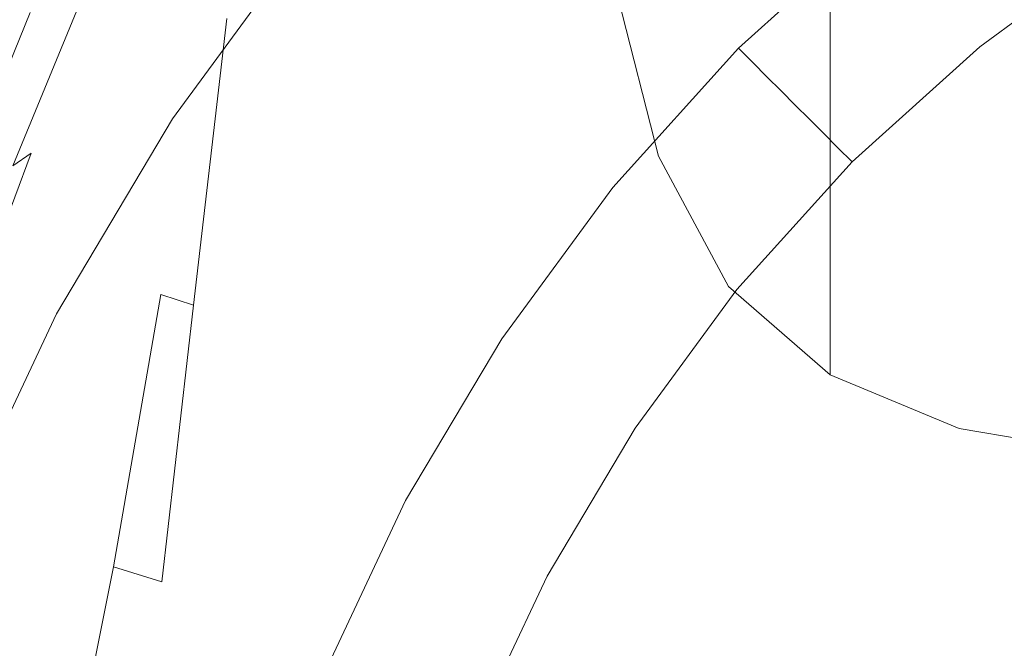
# Model space of a CAD drawing. Extents: x -25 to 25, y -105 to 0.
# Drawn here: x -12 to -6, y -51 to -47 of the extents above; entities that cross this region are included whole.
import ezdxf

# ---------------------------------------------------------------- set-up
doc = ezdxf.new("R2010")
doc.units = 0
doc.header["$LTSCALE"] = 500
doc.header["$MEASUREMENT"] = 0
doc.layers.add('FERRO_CHROM', color=7, linetype='Continuous')

msp = doc.modelspace()

# ---------------------------------------------------------------- linework, layer by layer
at = {"layer": 'FERRO_CHROM', "lineweight": 0}
for points, invisible_edges in [([(-10.801, -45.4158, 117.5304), (-10.9077, -45.9148, 116.995), (-11.2424, -47.4912, 118.7477), (-11.1325, -46.9706, 119.2733)], 15), ([(-10.8831, -45.8056, 120.451), (-11.0112, -46.4018, 119.8481), (-11.3755, -47.8573, 121.4734), (-11.2432, -47.2371, 122.0643)], 15), ([(-10.9077, -45.9148, 116.995), (-10.9986, -46.3477, 116.5317), (-11.3362, -47.9427, 118.2926), (-11.2424, -47.4912, 118.7477)], 15), ([(-12.8405, -47.0626, 109.8366), (-13.0648, -47.7217, 111.3506), (-12.1115, -46.5169, 111.084), (-11.8753, -45.9625, 109.6755)], 15), ([(-10.701, -46.1193, 112.9046), (-10.8978, -45.9776, 112.3112), (-12.0153, -47.4308, 113.8003), (-11.7348, -47.5054, 114.425)], 15), ([(-11.1088, -46.6102, 122.6617), (-11.5024, -47.9342, 124.159), (-11.3661, -47.3002, 124.73), (-10.9771, -45.9983, 123.245)], 15), ([(-10.5049, -46.3188, 113.4375), (-10.701, -46.1193, 112.9046), (-11.7348, -47.5054, 114.425), (-11.4848, -47.6541, 114.9588)], 15), ([(-8.9994, -46.1316, 113.5697), (-10.0651, -47.0545, 114.6338), (-9.8274, -47.6383, 115.4011), (-8.8303, -46.8068, 114.433)], 15), ([(-11.7028, -47.2429, 129.3701), (-11.2767, -46.1727, 128.1169), (-11.3533, -46.491, 127.8431), (-11.7821, -47.5699, 129.1024)], 15), ([(-11.6613, -47.8975, 126.6403), (-11.5414, -47.3456, 127.1121), (-11.1221, -46.1689, 125.749), (-11.2376, -46.7043, 125.2668)], 15), ([(-7.6619, -46.1993, 113.7401), (-8.8303, -46.8068, 114.433), (-8.6877, -47.7056, 115.5347), (-7.5733, -47.1929, 114.9484)], 15), ([(-9.1786, -46.4037, 113.885), (-8.9493, -46.2665, 113.7374), (-8.8292, -47.4463, 114.9896), (-9.0561, -47.6084, 115.1641)], 15), ([(-8.6043, -46.2666, 115.6149), (-8.3555, -47.24, 116.6195), (-8.3555, -47.5827, 116.3572), (-8.6043, -46.6093, 115.3527)], 15), ([(-12.0131, -47.4982, 44.0426), (-12.1087, -47.4342, 48.8601), (-11.2628, -46.2828, 48.8601), (-11.1738, -46.3559, 44.0426)], 15), ([(-10.297, -46.617, 113.9879), (-10.5049, -46.3188, 113.4375), (-11.4848, -47.6541, 114.9588), (-11.2342, -47.902, 115.4801)], 15), ([(-11.9096, -47.5674, 39.8213), (-12.0131, -47.4982, 44.0426), (-11.1738, -46.3559, 44.0426), (-11.0776, -46.4349, 39.8213)], 15), ([(-11.0694, -46.6947, 116.162), (-11.4091, -48.3042, 117.9291), (-11.3362, -47.9427, 118.2926), (-10.9986, -46.3477, 116.5317)], 15), ([(-11.7994, -47.6411, 36.1111), (-11.9096, -47.5674, 39.8213), (-11.0776, -46.4349, 39.8213), (-10.975, -46.5191, 36.1111)], 15), ([(-11.8213, -47.4802, 131.1679), (-11.7304, -47.3871, 131.2507), (-11.3187, -46.4014, 130.0931), (-11.4081, -46.4909, 130.0069)], 13), ([(-11.0112, -46.4018, 119.8481), (-11.1325, -46.9706, 119.2733), (-11.5009, -48.4489, 120.9099), (-11.3755, -47.8573, 121.4734)], 15), ([(-9.7362, -47.5362, 22.2447), (-9.9592, -47.3531, 22.2447), (-9.1141, -46.4158, 22.2447), (-8.9101, -46.6198, 22.2447)], 15), ([(-9.7615, -47.4587, 131.7746), (-8.9072, -47.6187, 131.9652), (-8.6647, -46.5357, 130.6942), (-9.4615, -46.4202, 130.5549)], 15), ([(-9.4082, -46.5524, 114.048), (-9.1786, -46.4037, 113.885), (-9.0561, -47.6084, 115.1641), (-9.2869, -47.7919, 115.3648)], 15), ([(-11.9017, -47.6049, 131.0631), (-11.8213, -47.4802, 131.1679), (-11.4081, -46.4909, 130.0069), (-11.487, -46.6117, 129.8986)], 15), ([(-11.7821, -47.5699, 129.1024), (-11.3533, -46.491, 127.8431), (-11.4401, -46.8794, 127.5106), (-11.8721, -47.9686, 128.7773)], 15), ([(-11.6835, -47.7185, 32.8267), (-11.7994, -47.6411, 36.1111), (-10.975, -46.5191, 36.1111), (-10.8673, -46.6076, 32.8267)], 15), ([(-9.6384, -46.7183, 114.2341), (-9.4082, -46.5524, 114.048), (-9.2869, -47.7919, 115.3648), (-9.5235, -48.0075, 115.6048)], 15), ([(-8.9072, -47.6187, 131.9652), (-7.8243, -47.8369, 132.2174), (-7.6534, -46.69, 130.8727), (-8.6647, -46.5357, 130.6942)], 15), ([(-8.3555, -46.8972, 116.8817), (-8.3555, -46.5545, 117.1439), (-7.9482, -47.3129, 117.9078), (-7.9482, -47.6557, 117.6456)], 15), ([(-11.976, -47.7695, 130.9294), (-11.9017, -47.6049, 131.0631), (-11.487, -46.6117, 129.8986), (-11.5595, -46.7719, 129.7611)], 15), ([(-11.6835, -47.7185, 32.8267), (-10.8673, -46.6076, 32.8267), (-10.7554, -46.6994, 29.8831), (-11.5632, -47.799, 29.8831)], 15), ([(-11.2432, -47.2371, 122.0643), (-11.6416, -48.5837, 123.5741), (-11.5024, -47.9342, 124.159), (-11.1088, -46.6102, 122.6617)], 15), ([(-10.297, -46.617, 113.9879), (-11.2342, -47.902, 115.4801), (-10.9514, -48.2744, 116.0674), (-10.0651, -47.0545, 114.6338)], 15), ([(-9.5133, -47.7193, 22.2447), (-9.7362, -47.5362, 22.2447), (-8.9101, -46.6198, 22.2447), (-8.706, -46.8238, 22.2447)], 15), ([(-8.6043, -46.6093, 115.3527), (-8.3555, -47.5827, 116.3572), (-8.3555, -47.9254, 116.095), (-8.6043, -46.9521, 115.0904)], 15), ([(-7.3569, -47.4852, 118.6787), (-7.9482, -46.9702, 118.1701), (-7.9482, -46.6274, 118.4323), (-7.3569, -47.1425, 118.941)], 15), ([(-11.7946, -48.5119, 126.1151), (-11.6613, -47.8975, 126.6403), (-11.2376, -46.7043, 125.2668), (-11.3661, -47.3002, 124.73)], 15), ([(-11.5632, -47.799, 29.8831), (-10.7554, -46.6994, 29.8831), (-10.6404, -46.7939, 27.195), (-11.4396, -47.8817, 27.195)], 15), ([(-11.1124, -46.9653, 115.8743), (-11.4493, -48.5869, 117.6467), (-11.4091, -48.3042, 117.9291), (-11.0694, -46.6947, 116.162)], 15), ([(-9.6384, -46.7183, 114.2341), (-9.5235, -48.0075, 115.6048), (-9.7679, -48.2658, 115.8973), (-9.8693, -46.9072, 114.451)], 15), ([(-7.2615, -46.6855, 22.2447), (-7.0784, -46.9084, 22.2447), (-7.8899, -47.64, 22.2447), (-8.0939, -47.436, 22.2447)], 15), ([(-6.484, -48.1195, 132.544), (-6.3995, -46.8854, 131.0986), (-7.6534, -46.69, 130.8727), (-7.8243, -47.8369, 132.2174)], 15), ([(-12.0484, -47.9825, 130.76), (-11.976, -47.7695, 130.9294), (-11.5595, -46.7719, 129.7611), (-11.6301, -46.9796, 129.5872)], 15), ([(-11.4396, -47.8817, 27.195), (-10.6404, -46.7939, 27.195), (-10.5233, -46.89, 24.6772), (-11.3137, -47.9658, 24.6772)], 15), ([(-8.8303, -46.8068, 114.433), (-9.8274, -47.6383, 115.4011), (-9.6022, -48.3756, 116.3158), (-8.6877, -47.7056, 115.5347)], 15), ([(-9.5133, -47.7193, 22.2447), (-8.706, -46.8238, 22.2447), (-8.502, -47.0279, 22.2447), (-9.2903, -47.9023, 22.2447)], 15), ([(-6.284, -46.8311, 114.5464), (-7.5733, -47.1929, 114.9484), (-7.5244, -48.4922, 116.5113), (-6.2507, -48.2016, 116.191)], 15), ([(-5.8073, -46.8438, 2.8231), (-5.7424, -46.9409, -0.4139), (-6.5591, -47.5409, -0.4139), (-6.6333, -47.4506, 2.8231)], 15), ([(-11.8721, -47.9686, 128.7773), (-11.4401, -46.8794, 127.5106), (-11.5414, -47.3456, 127.1121), (-11.9772, -48.4473, 128.3876)], 15), ([(-11.3137, -47.9658, 24.6772), (-10.5233, -46.89, 24.6772), (-10.4051, -46.987, 22.2447), (-11.1866, -48.0508, 22.2447)], 15), ([(-9.8693, -46.9072, 114.451), (-9.7679, -48.2658, 115.8973), (-10.0202, -48.5459, 116.2219), (-10.0964, -47.0974, 114.6772)], 15), ([(-8.3555, -46.8972, 116.8817), (-7.9482, -47.6557, 117.6456), (-7.9482, -47.9984, 117.3834), (-8.3555, -47.24, 116.6195)], 15), ([(-7.0042, -46.9988, 19.0077), (-7.8072, -47.7227, 19.0077), (-7.8899, -47.64, 22.2447), (-7.0784, -46.9084, 22.2447)], 9), ([(-4.8839, -48.4362, 132.9096), (-4.9824, -47.0448, 131.2818), (-6.3995, -46.8854, 131.0986), (-6.484, -48.1195, 132.544)], 15), ([(-11.12, -47.1694, 115.6567), (-11.445, -48.802, 117.4345), (-11.4493, -48.5869, 117.6467), (-11.1124, -46.9653, 115.8743)], 15), ([(-8.6043, -46.9521, 115.0904), (-8.3555, -47.9254, 116.095), (-8.3555, -48.2682, 115.8328), (-8.6043, -47.2948, 114.8282)], 11), ([(-5.7424, -46.9409, -0.4139), (-5.6774, -47.038, -3.6508), (-6.4849, -47.6313, -3.6508), (-6.5591, -47.5409, -0.4139)], 13), ([(-12.0484, -47.9825, 130.76), (-11.6301, -46.9796, 129.5872), (-11.7028, -47.2429, 129.3701), (-12.1234, -48.2522, 130.548)], 15), ([(-11.1325, -46.9706, 119.2733), (-11.2424, -47.4912, 118.7477), (-11.6144, -48.9902, 120.3945), (-11.5009, -48.4489, 120.9099)], 15), ([(-10.9469, -48.211, 22.2447), (-11.1866, -48.0508, 22.2447), (-10.4051, -46.987, 22.2447), (-10.1822, -47.1701, 22.2447)], 13), ([(-7.3569, -47.8279, 118.4165), (-7.9482, -47.3129, 117.9078), (-7.9482, -46.9702, 118.1701), (-7.3569, -47.4852, 118.6787)], 15), ([(-6.93, -47.0891, 15.7708), (-7.7245, -47.8054, 15.7708), (-7.8072, -47.7227, 19.0077), (-7.0042, -46.9988, 19.0077)], 13), ([(-10.0651, -47.0545, 114.6338), (-10.9514, -48.2744, 116.0674), (-10.6439, -48.7476, 116.7127), (-9.8274, -47.6383, 115.4011)], 15), ([(-9.2903, -47.9023, 22.2447), (-8.502, -47.0279, 22.2447), (-8.2979, -47.2319, 22.2447), (-9.0674, -48.0854, 22.2447)], 15), ([(-5.4914, -48.6033, -3.6508), (-6.6919, -48.8379, -3.6508), (-6.4849, -47.6313, -3.6508), (-5.6774, -47.038, -3.6508)], 15), ([(-10.0964, -47.0974, 114.6772), (-10.0202, -48.5459, 116.2219), (-10.2803, -48.8271, 116.5581), (-10.315, -47.2675, 114.8913)], 15), ([(-6.8558, -47.1795, 12.5339), (-7.6418, -47.8881, 12.5339), (-7.7245, -47.8054, 15.7708), (-6.93, -47.0891, 15.7708)], 13), ([(-5.7147, -47.6061, 119.3683), (-6.6048, -47.455, 119.2383), (-6.6048, -47.1123, 119.5006), (-5.7147, -47.2634, 119.6306)], 11), ([(-11.0846, -47.3168, 115.4974), (-11.3843, -48.9608, 117.2818), (-11.445, -48.802, 117.4345), (-11.12, -47.1694, 115.6567)], 15), ([(-10.7072, -48.3713, 22.2447), (-10.9469, -48.211, 22.2447), (-10.1822, -47.1701, 22.2447), (-9.9592, -47.3531, 22.2447)], 15), ([(-7.5733, -47.1929, 114.9484), (-8.6877, -47.7056, 115.5347), (-8.6123, -48.8842, 116.9563), (-7.5244, -48.4922, 116.5113)], 15), ([(-6.7817, -47.2699, 9.2969), (-7.5591, -47.9708, 9.2969), (-7.6418, -47.8881, 12.5339), (-6.8558, -47.1795, 12.5339)], 13), ([(-6.6048, -47.7978, 118.9761), (-7.3569, -47.4852, 118.6787), (-7.3569, -47.1425, 118.941), (-6.6048, -47.455, 119.2383)], 13), ([(-12.1234, -48.2522, 130.548), (-11.7028, -47.2429, 129.3701), (-11.7821, -47.5699, 129.1024), (-12.2054, -48.5869, 130.2866)], 15), ([(-11.2432, -47.2371, 122.0643), (-11.3755, -47.8573, 121.4734), (-11.7785, -49.226, 122.9954), (-11.6416, -48.5837, 123.5741)], 15), ([(-9.0674, -48.0854, 22.2447), (-8.2979, -47.2319, 22.2447), (-8.0939, -47.436, 22.2447), (-8.8444, -48.2684, 22.2447)], 15), ([(-8.3555, -47.24, 116.6195), (-7.9482, -47.9984, 117.3834), (-7.9482, -48.3411, 117.1211), (-8.3555, -47.5827, 116.3572)], 15), ([(-11.8538, -48.2058, 132.4691), (-11.4721, -47.275, 131.3807), (-11.6246, -47.3174, 131.3184), (-12.009, -48.2507, 132.4094)], 15), ([(-11.936, -49.1654, 125.5564), (-11.7946, -48.5119, 126.1151), (-11.3661, -47.3002, 124.73), (-11.5024, -47.9342, 124.159)], 15), ([(-11.6172, -48.1941, 132.5354), (-11.241, -47.2637, 131.4474), (-11.4721, -47.275, 131.3807), (-11.8538, -48.2058, 132.4691)], 15), ([(-11.266, -48.2202, 132.619), (-10.8996, -47.2875, 131.5283), (-11.241, -47.2637, 131.4474), (-11.6172, -48.1941, 132.5354)], 15), ([(-11.266, -48.2202, 132.619), (-10.7667, -48.2892, 132.7309), (-10.416, -47.3504, 131.6331), (-10.8996, -47.2875, 131.5283)], 15), ([(-10.315, -47.2675, 114.8913), (-10.2803, -48.8271, 116.5581), (-10.5468, -49.0455, 116.8395), (-10.5206, -47.3959, 115.0718)], 15), ([(-8.8292, -47.4463, 114.9896), (-8.6043, -47.2948, 114.8282), (-8.3555, -48.2682, 115.8328), (-8.5729, -48.4367, 116.0123)], 15), ([(-6.7817, -47.2699, 9.2969), (-6.7075, -47.3602, 6.06), (-7.4764, -48.0535, 6.06), (-7.5591, -47.9708, 9.2969)], 11), ([(-12.009, -48.2507, 132.4094), (-11.6246, -47.3174, 131.3184), (-11.7304, -47.3871, 131.2507), (-12.116, -48.3237, 132.3454)], 7), ([(-12.1016, -49.0139, 127.9263), (-11.9772, -48.4473, 128.3876), (-11.5414, -47.3456, 127.1121), (-11.6613, -47.8975, 126.6403)], 15), ([(-11.0846, -47.3168, 115.4974), (-10.9988, -47.4173, 115.3847), (-11.2552, -49.0744, 117.1779), (-11.3843, -48.9608, 117.2818)], 15), ([(-10.7667, -48.2892, 132.7309), (-10.0938, -48.4119, 132.889), (-9.7615, -47.4587, 131.7746), (-10.416, -47.3504, 131.6331)], 15), ([(-10.4675, -48.5315, 22.2447), (-10.7072, -48.3713, 22.2447), (-9.9592, -47.3531, 22.2447), (-9.7362, -47.5362, 22.2447)], 15), ([(-7.3569, -48.1707, 118.1543), (-7.9482, -47.6557, 117.6456), (-7.9482, -47.3129, 117.9078), (-7.3569, -47.8279, 118.4165)], 15), ([(-6.7075, -47.3602, 6.06), (-6.6333, -47.4506, 2.8231), (-7.3937, -48.1361, 2.8231), (-7.4764, -48.0535, 6.06)], 11), ([(-12.7929, -49.3401, 115.9873), (-12.0153, -47.4308, 113.8003), (-12.4174, -47.4082, 112.876), (-13.169, -49.6772, 115.5702)], 15), ([(-12.2082, -48.4202, 132.266), (-12.116, -48.3237, 132.3454), (-11.7304, -47.3871, 131.2507), (-11.8213, -47.4802, 131.1679)], 13), ([(-10.9988, -47.4173, 115.3847), (-10.8707, -47.4666, 115.2931), (-11.0644, -49.1356, 117.0935), (-11.2552, -49.0744, 117.1779)], 9), ([(-10.7086, -47.4609, 115.1973), (-10.5206, -47.3959, 115.0718), (-10.5468, -49.0455, 116.8395), (-10.8182, -49.1371, 116.9993)], 15), ([(-12.7381, -48.7182, 44.0426), (-12.8395, -48.6639, 48.8601), (-12.1087, -47.4342, 48.8601), (-12.0131, -47.4982, 44.0426)], 15), ([(-12.4997, -49.2959, 116.5038), (-11.7348, -47.5054, 114.425), (-12.0153, -47.4308, 113.8003), (-12.7929, -49.3401, 115.9873)], 11), ([(-12.2899, -48.5485, 132.1648), (-12.2082, -48.4202, 132.266), (-11.8213, -47.4802, 131.1679), (-11.9017, -47.6049, 131.0631)], 15), ([(-10.8707, -47.4666, 115.2931), (-10.7086, -47.4609, 115.1973), (-10.8182, -49.1371, 116.9993), (-11.0644, -49.1356, 117.0935)], 15), ([(-10.0938, -48.4119, 132.889), (-9.2216, -48.5993, 133.1111), (-8.9072, -47.6187, 131.9652), (-9.7615, -47.4587, 131.7746)], 15), ([(-9.0561, -47.6084, 115.1641), (-8.8292, -47.4463, 114.9896), (-8.5729, -48.4367, 116.0123), (-8.7931, -48.6213, 116.2107)], 15), ([(-8.8444, -48.2684, 22.2447), (-8.0939, -47.436, 22.2447), (-7.8899, -47.64, 22.2447), (-8.6214, -48.4515, 22.2447)], 15), ([(-6.6333, -47.4506, 2.8231), (-6.5591, -47.5409, -0.4139), (-7.311, -48.2188, -0.4139), (-7.3937, -48.1361, 2.8231)], 11), ([(-5.7147, -47.9489, 119.1061), (-6.6048, -47.7978, 118.9761), (-6.6048, -47.455, 119.2383), (-5.7147, -47.6061, 119.3683)], 15), ([(-12.6283, -48.7769, 39.8213), (-12.7381, -48.7182, 44.0426), (-12.0131, -47.4982, 44.0426), (-11.9096, -47.5674, 39.8213)], 15), ([(-12.2325, -49.3646, 116.9688), (-11.4848, -47.6541, 114.9588), (-11.7348, -47.5054, 114.425), (-12.4997, -49.2959, 116.5038)], 15), ([(-11.2424, -47.4912, 118.7477), (-11.3362, -47.9427, 118.2926), (-11.7113, -49.4595, 119.9479), (-11.6144, -48.9902, 120.3945)], 15), ([(-10.2278, -48.6918, 22.2447), (-10.4675, -48.5315, 22.2447), (-9.7362, -47.5362, 22.2447), (-9.5133, -47.7193, 22.2447)], 15), ([(-6.6048, -48.1405, 118.7139), (-7.3569, -47.8279, 118.4165), (-7.3569, -47.4852, 118.6787), (-6.6048, -47.7978, 118.9761)], 13), ([(-12.5114, -48.8394, 36.1111), (-12.6283, -48.7769, 39.8213), (-11.9096, -47.5674, 39.8213), (-11.7994, -47.6411, 36.1111)], 15), ([(-12.2054, -48.5869, 130.2866), (-11.7821, -47.5699, 129.1024), (-11.8721, -47.9686, 128.7773), (-12.2986, -48.9949, 129.9689)], 15), ([(-8.3555, -47.5827, 116.3572), (-7.9482, -48.3411, 117.1211), (-7.9482, -48.6838, 116.8589), (-8.3555, -47.9254, 116.095)], 15), ([(-6.5591, -47.5409, -0.4139), (-6.4849, -47.6313, -3.6508), (-7.2283, -48.3015, -3.6508), (-7.311, -48.2188, -0.4139)], 9), ([(-12.3886, -48.905, 32.8267), (-12.5114, -48.8394, 36.1111), (-11.7994, -47.6411, 36.1111), (-11.6835, -47.7185, 32.8267)], 15), ([(-12.3656, -48.7173, 132.0351), (-12.2899, -48.5485, 132.1648), (-11.9017, -47.6049, 131.0631), (-11.976, -47.7695, 130.9294)], 15), ([(-11.9571, -49.5444, 117.4278), (-11.2342, -47.902, 115.4801), (-11.4848, -47.6541, 114.9588), (-12.2325, -49.3646, 116.9688)], 15), ([(-9.8274, -47.6383, 115.4011), (-10.6439, -48.7476, 116.7127), (-10.3192, -49.2977, 117.4081), (-9.6022, -48.3756, 116.3158)], 15), ([(-9.2869, -47.7919, 115.3648), (-9.0561, -47.6084, 115.1641), (-8.7931, -48.6213, 116.2107), (-9.0186, -48.8379, 116.4471)], 15), ([(-9.2216, -48.5993, 133.1111), (-8.1242, -48.8622, 133.4151), (-7.8243, -47.8369, 132.2174), (-8.9072, -47.6187, 131.9652)], 15), ([(-8.5311, -48.5257, 19.0077), (-8.6214, -48.4515, 22.2447), (-7.8899, -47.64, 22.2447), (-7.8072, -47.7227, 19.0077)], 13), ([(-6.6919, -48.8379, -3.6508), (-7.8986, -49.045, -3.6508), (-7.2283, -48.3015, -3.6508), (-6.4849, -47.6313, -3.6508)], 15), ([(-8.6877, -47.7056, 115.5347), (-9.6022, -48.3756, 116.3158), (-9.4826, -49.3569, 117.5032), (-8.6123, -48.8842, 116.9563)], 15), ([(-7.3569, -48.1707, 118.1543), (-7.3569, -48.5134, 117.892), (-7.9482, -47.9984, 117.3834), (-7.9482, -47.6557, 117.6456)], 15), ([(-12.3886, -48.905, 32.8267), (-11.6835, -47.7185, 32.8267), (-11.5632, -47.799, 29.8831), (-12.2611, -48.9733, 29.8831)], 15), ([(-10.2278, -48.6918, 22.2447), (-9.5133, -47.7193, 22.2447), (-9.2903, -47.9023, 22.2447), (-9.9881, -48.8521, 22.2447)], 15), ([(-8.4407, -48.5998, 15.7708), (-8.5311, -48.5257, 19.0077), (-7.8072, -47.7227, 19.0077), (-7.7245, -47.8054, 15.7708)], 15), ([(-12.4398, -48.9352, 131.8702), (-12.3656, -48.7173, 132.0351), (-11.976, -47.7695, 130.9294), (-12.0484, -47.9825, 130.76)], 15), ([(-12.2611, -48.9733, 29.8831), (-11.5632, -47.799, 29.8831), (-11.4396, -47.8817, 27.195), (-12.1299, -49.0434, 27.195)], 15), ([(-9.5235, -48.0075, 115.6048), (-9.2869, -47.7919, 115.3648), (-9.0186, -48.8379, 116.4471), (-9.2521, -49.1024, 116.7403)], 15), ([(-8.3504, -48.674, 12.5339), (-8.4407, -48.5998, 15.7708), (-7.7245, -47.8054, 15.7708), (-7.6418, -47.8881, 12.5339)], 15), ([(-5.7147, -48.2916, 118.8438), (-6.6048, -48.1405, 118.7139), (-6.6048, -47.7978, 118.9761), (-5.7147, -47.9489, 119.1061)], 15), ([(-12.1299, -49.0434, 27.195), (-11.4396, -47.8817, 27.195), (-11.3137, -47.9658, 24.6772), (-11.9964, -49.1148, 24.6772)], 15), ([(-11.3755, -47.8573, 121.4734), (-11.5009, -48.4489, 120.9099), (-11.9083, -49.8387, 122.4435), (-11.7785, -49.226, 122.9954)], 15), ([(-6.7761, -49.2116, 133.8189), (-6.484, -48.1195, 132.544), (-7.8243, -47.8369, 132.2174), (-8.1242, -48.8622, 133.4151)], 15), ([(-6.6048, -48.4832, 118.4516), (-7.3569, -48.1707, 118.1543), (-7.3569, -47.8279, 118.4165), (-6.6048, -48.1405, 118.7139)], 13), ([(-12.24, -49.6446, 127.4127), (-12.1016, -49.0139, 127.9263), (-11.6613, -47.8975, 126.6403), (-11.7946, -48.5119, 126.1151)], 15), ([(-12.0804, -49.8348, 124.9839), (-11.936, -49.1654, 125.5564), (-11.5024, -47.9342, 124.159), (-11.6416, -48.5837, 123.5741)], 15), ([(-11.9571, -49.5444, 117.4278), (-11.6397, -49.8332, 117.9263), (-10.9514, -48.2744, 116.0674), (-11.2342, -47.902, 115.4801)], 15), ([(-9.9881, -48.8521, 22.2447), (-9.2903, -47.9023, 22.2447), (-9.0674, -48.0854, 22.2447), (-9.7484, -49.0123, 22.2447)], 15), ([(-8.3555, -47.9254, 116.095), (-7.9482, -48.6838, 116.8589), (-7.9482, -49.0266, 116.5967), (-8.3555, -48.2682, 115.8328)], 11), ([(-8.26, -48.7482, 9.2969), (-8.3504, -48.674, 12.5339), (-7.6418, -47.8881, 12.5339), (-7.5591, -47.9708, 9.2969)], 15), ([(-12.4398, -48.9352, 131.8702), (-12.0484, -47.9825, 130.76), (-12.1234, -48.2522, 130.548), (-12.5168, -49.2107, 131.6634)], 15), ([(-12.2986, -48.9949, 129.9689), (-11.8721, -47.9686, 128.7773), (-11.9772, -48.4473, 128.3876), (-12.4074, -49.4846, 129.5881)], 15), ([(-11.9964, -49.1148, 24.6772), (-11.3137, -47.9658, 24.6772), (-11.1866, -48.0508, 22.2447), (-11.8617, -49.1868, 22.2447)], 15), ([(-11.4091, -48.3042, 117.9291), (-11.7866, -49.835, 119.5911), (-11.7113, -49.4595, 119.9479), (-11.3362, -47.9427, 118.2926)], 15), ([(-8.26, -48.7482, 9.2969), (-7.5591, -47.9708, 9.2969), (-7.4764, -48.0535, 6.06), (-8.1697, -48.8224, 6.06)], 15), ([(-11.6076, -49.3227, 22.2447), (-11.8617, -49.1868, 22.2447), (-11.1866, -48.0508, 22.2447), (-10.9469, -48.211, 22.2447)], 13), ([(-9.5235, -48.0075, 115.6048), (-9.2521, -49.1024, 116.7403), (-9.4962, -49.4309, 117.1093), (-9.7679, -48.2658, 115.8973)], 15), ([(-8.1697, -48.8224, 6.06), (-7.4764, -48.0535, 6.06), (-7.3937, -48.1361, 2.8231), (-8.0793, -48.8966, 2.8231)], 15), ([(-7.3569, -48.5134, 117.892), (-7.3569, -48.8561, 117.6298), (-7.9482, -48.3411, 117.1211), (-7.9482, -47.9984, 117.3834)], 15), ([(-9.7484, -49.0123, 22.2447), (-9.0674, -48.0854, 22.2447), (-8.8444, -48.2684, 22.2447), (-9.5087, -49.1726, 22.2447)], 15), ([(-8.0793, -48.8966, 2.8231), (-7.3937, -48.1361, 2.8231), (-7.311, -48.2188, -0.4139), (-7.9889, -48.9708, -0.4139)], 15), ([(-5.1201, -49.6661, 134.3443), (-4.8839, -48.4362, 132.9096), (-6.484, -48.1195, 132.544), (-6.7761, -49.2116, 133.8189)], 15), ([(-5.7147, -48.6343, 118.5816), (-6.6048, -48.4832, 118.4516), (-6.6048, -48.1405, 118.7139), (-5.7147, -48.2916, 118.8438)], 15), ([(-11.8538, -48.2058, 132.4691), (-12.009, -48.2507, 132.4094), (-12.3465, -49.1443, 133.4496), (-12.1914, -49.0952, 133.5046)], 13), ([(-11.6172, -48.1941, 132.5354), (-11.8538, -48.2058, 132.4691), (-12.1914, -49.0952, 133.5046), (-11.9567, -49.078, 133.5645)], 15), ([(-11.266, -48.2202, 132.619), (-11.6172, -48.1941, 132.5354), (-11.9567, -49.078, 133.5645), (-11.6099, -49.0966, 133.6393)], 15), ([(-11.266, -48.2202, 132.619), (-11.6099, -49.0966, 133.6393), (-11.1186, -49.1553, 133.7394), (-10.7667, -48.2892, 132.7309)], 15), ([(-11.3534, -49.4586, 22.2447), (-11.6076, -49.3227, 22.2447), (-10.9469, -48.211, 22.2447), (-10.7072, -48.3713, 22.2447)], 15), ([(-7.9889, -48.9708, -0.4139), (-7.311, -48.2188, -0.4139), (-7.2283, -48.3015, -3.6508), (-7.8986, -49.045, -3.6508)], 11), ([(-6.2488, -49.9458, 118.2827), (-6.2507, -48.2016, 116.191), (-7.5244, -48.4922, 116.5113), (-7.5328, -50.1442, 118.4959)], 15), ([(-6.6048, -48.4832, 118.4516), (-6.6048, -48.826, 118.1894), (-7.3569, -48.5134, 117.892), (-7.3569, -48.1707, 118.1543)], 11), ([(-12.009, -48.2507, 132.4094), (-12.116, -48.3237, 132.3454), (-12.4543, -49.2208, 133.3893), (-12.3465, -49.1443, 133.4496)], 15), ([(-11.6397, -49.8332, 117.9263), (-11.2707, -50.1883, 118.4358), (-10.6439, -48.7476, 116.7127), (-10.9514, -48.2744, 116.0674)], 15), ([(-9.7679, -48.2658, 115.8973), (-9.4962, -49.4309, 117.1093), (-9.766, -49.8279, 117.5616), (-10.0202, -48.5459, 116.2219)], 15), ([(-9.5087, -49.1726, 22.2447), (-8.8444, -48.2684, 22.2447), (-8.6214, -48.4515, 22.2447), (-9.269, -49.3328, 22.2447)], 15), ([(-8.5729, -48.4367, 116.0123), (-8.3555, -48.2682, 115.8328), (-7.9482, -49.0266, 116.5967), (-8.1543, -49.2085, 116.7899)], 15), ([(-11.4493, -48.5869, 117.6467), (-11.8233, -50.1297, 119.3147), (-11.7866, -49.835, 119.5911), (-11.4091, -48.3042, 117.9291)], 15), ([(-10.7667, -48.2892, 132.7309), (-11.1186, -49.1553, 133.7394), (-10.4654, -49.2705, 133.8887), (-10.0938, -48.4119, 132.889)], 15), ([(-7.3569, -48.8561, 117.6298), (-7.3569, -49.1989, 117.3676), (-7.9482, -48.6838, 116.8589), (-7.9482, -48.3411, 117.1211)], 15), ([(-11.0992, -49.5945, 22.2447), (-11.3534, -49.4586, 22.2447), (-10.7072, -48.3713, 22.2447), (-10.4675, -48.5315, 22.2447)], 15), ([(-9.6022, -48.3756, 116.3158), (-10.3192, -49.2977, 117.4081), (-10.0407, -49.7951, 118.0168), (-9.4826, -49.3569, 117.5032)], 15), ([(-12.5363, -50.0643, 129.1372), (-12.4074, -49.4846, 129.5881), (-11.9772, -48.4473, 128.3876), (-12.1016, -49.0139, 127.9263)], 15), ([(-11.5009, -48.4489, 120.9099), (-11.6144, -48.9902, 120.3945), (-12.0259, -50.3992, 121.9385), (-11.9083, -49.8387, 122.4435)], 15), ([(-10.0938, -48.4119, 132.889), (-10.4654, -49.2705, 133.8887), (-9.6332, -49.4584, 134.1114), (-9.2216, -48.5993, 133.1111)], 15), ([(-9.1718, -49.3978, 19.0077), (-9.269, -49.3328, 22.2447), (-8.6214, -48.4515, 22.2447), (-8.5311, -48.5257, 19.0077)], 13), ([(-8.7931, -48.6213, 116.2107), (-8.5729, -48.4367, 116.0123), (-8.1543, -49.2085, 116.7899), (-8.3618, -49.4113, 117.0077)], 15), ([(-12.3868, -50.3154, 126.8663), (-12.24, -49.6446, 127.4127), (-11.7946, -48.5119, 126.1151), (-11.936, -49.1654, 125.5564)], 15), ([(-7.5328, -50.1442, 118.4959), (-7.5244, -48.4922, 116.5113), (-8.6123, -48.8842, 116.9563), (-8.645, -50.399, 118.779)], 15), ([(-6.6048, -48.826, 118.1894), (-6.6048, -49.1687, 117.9272), (-7.3569, -48.8561, 117.6298), (-7.3569, -48.5134, 117.892)], 11), ([(-5.7147, -48.6343, 118.5816), (-5.7147, -48.9771, 118.3194), (-6.6048, -48.826, 118.1894), (-6.6048, -48.4832, 118.4516)], 15), ([(-10.845, -49.7305, 22.2447), (-11.0992, -49.5945, 22.2447), (-10.4675, -48.5315, 22.2447), (-10.2278, -48.6918, 22.2447)], 15), ([(-10.0202, -48.5459, 116.2219), (-9.766, -49.8279, 117.5616), (-10.0765, -50.2982, 118.1049), (-10.2803, -48.8271, 116.5581)], 15), ([(-9.0747, -49.4627, 15.7708), (-9.1718, -49.3978, 19.0077), (-8.5311, -48.5257, 19.0077), (-8.4407, -48.5998, 15.7708)], 15), ([(-12.0804, -49.8348, 124.9839), (-11.6416, -48.5837, 123.5741), (-11.7785, -49.226, 122.9954), (-12.2226, -50.4969, 124.4176)], 15), ([(-11.445, -48.802, 117.4345), (-11.8042, -50.3568, 119.1098), (-11.8233, -50.1297, 119.3147), (-11.4493, -48.5869, 117.6467)], 15), ([(-9.2216, -48.5993, 133.1111), (-9.6332, -49.4584, 134.1114), (-8.6045, -49.7354, 134.4316), (-8.1242, -48.8622, 133.4151)], 15), ([(-8.9776, -49.5277, 12.5339), (-9.0747, -49.4627, 15.7708), (-8.4407, -48.5998, 15.7708), (-8.3504, -48.674, 12.5339)], 15), ([(-9.0186, -48.8379, 116.4471), (-8.7931, -48.6213, 116.2107), (-8.3618, -49.4113, 117.0077), (-8.5722, -49.6562, 117.2745)], 15), ([(-5.3609, -50.1689, -3.6508), (-6.9266, -50.0385, -3.6508), (-6.6919, -48.8379, -3.6508), (-5.4914, -48.6033, -3.6508)], 15), ([(-8.8804, -49.5926, 9.2969), (-8.9776, -49.5277, 12.5339), (-8.3504, -48.674, 12.5339), (-8.26, -48.7482, 9.2969)], 15), ([(-7.3569, -49.1989, 117.3676), (-7.3569, -49.5416, 117.1053), (-7.9482, -49.0266, 116.5967), (-7.9482, -48.6838, 116.8589)], 13), ([(-10.845, -49.7305, 22.2447), (-10.2278, -48.6918, 22.2447), (-9.9881, -48.8521, 22.2447), (-10.5909, -49.8664, 22.2447)], 15), ([(-11.2707, -50.1883, 118.4358), (-10.8409, -50.5666, 118.9277), (-10.3192, -49.2977, 117.4081), (-10.6439, -48.7476, 116.7127)], 15), ([(-8.8804, -49.5926, 9.2969), (-8.26, -48.7482, 9.2969), (-8.1697, -48.8224, 6.06), (-8.7833, -49.6576, 6.06)], 15), ([(-11.3843, -48.9608, 117.2818), (-11.7122, -50.5293, 118.9672), (-11.8042, -50.3568, 119.1098), (-11.445, -48.802, 117.4345)], 15), ([(-10.5909, -49.8664, 22.2447), (-9.9881, -48.8521, 22.2447), (-9.7484, -49.0123, 22.2447), (-10.3367, -50.0023, 22.2447)], 15), ([(-10.2803, -48.8271, 116.5581), (-10.0765, -50.2982, 118.1049), (-10.4366, -50.6741, 118.5616), (-10.5468, -49.0455, 116.8395)], 15), ([(-9.2521, -49.1024, 116.7403), (-9.0186, -48.8379, 116.4471), (-8.5722, -49.6562, 117.2745), (-8.7869, -49.964, 117.6147)], 15), ([(-8.7833, -49.6576, 6.06), (-8.1697, -48.8224, 6.06), (-8.0793, -48.8966, 2.8231), (-8.6861, -49.7225, 2.8231)], 15), ([(-6.9266, -50.0385, -3.6508), (-8.4918, -49.8524, -3.6508), (-7.8986, -49.045, -3.6508), (-6.6919, -48.8379, -3.6508)], 15), ([(-6.6048, -49.1687, 117.9272), (-6.6048, -49.5115, 117.6649), (-7.3569, -49.1989, 117.3676), (-7.3569, -48.8561, 117.6298)], 11), ([(-5.7147, -48.9771, 118.3194), (-5.7147, -49.3198, 118.0571), (-6.6048, -49.1687, 117.9272), (-6.6048, -48.826, 118.1894)], 15), ([(-8.645, -50.399, 118.779), (-8.6123, -48.8842, 116.9563), (-9.4826, -49.3569, 117.5032), (-9.5617, -50.6731, 119.0883)], 15), ([(-8.6861, -49.7225, 2.8231), (-8.0793, -48.8966, 2.8231), (-7.9889, -48.9708, -0.4139), (-8.589, -49.7875, -0.4139)], 15), ([(-6.7761, -49.2116, 133.8189), (-8.1242, -48.8622, 133.4151), (-8.6045, -49.7354, 134.4316), (-7.3621, -50.1178, 134.8735)], 15), ([(-11.3843, -48.9608, 117.2818), (-11.2552, -49.0744, 117.1779), (-11.5301, -50.6603, 118.8778), (-11.7122, -50.5293, 118.9672)], 13), ([(-8.589, -49.7875, -0.4139), (-7.9889, -48.9708, -0.4139), (-7.8986, -49.045, -3.6508), (-8.4918, -49.8524, -3.6508)], 11), ([(-11.6144, -48.9902, 120.3945), (-11.7113, -49.4595, 119.9479), (-12.1262, -50.885, 121.5008), (-12.0259, -50.3992, 121.9385)], 15), ([(-10.3367, -50.0023, 22.2447), (-9.7484, -49.0123, 22.2447), (-9.5087, -49.1726, 22.2447), (-10.0825, -50.1382, 22.2447)], 15), ([(-7.5472, -49.732, 117.307), (-8.1543, -49.2085, 116.7899), (-7.9482, -49.0266, 116.5967), (-7.3569, -49.5416, 117.1053)], 15), ([(-12.7064, -50.2667, 27.195), (-12.1299, -49.0434, 27.195), (-11.9964, -49.1148, 24.6772), (-12.5665, -50.3247, 24.6772)], 15), ([(-11.9567, -49.078, 133.5645), (-12.1914, -49.0952, 133.5046), (-12.4627, -49.953, 134.4996), (-12.234, -49.9263, 134.5485)], 15), ([(-11.6099, -49.0966, 133.6393), (-11.9567, -49.078, 133.5645), (-12.234, -49.9263, 134.5485), (-11.8993, -49.9298, 134.6059)], 15), ([(-11.2552, -49.0744, 117.1779), (-11.0644, -49.1356, 117.0935), (-11.2478, -50.7473, 118.8156), (-11.5301, -50.6603, 118.8778)], 9), ([(-10.8182, -49.1371, 116.9993), (-10.5468, -49.0455, 116.8395), (-10.4366, -50.6741, 118.5616), (-10.8552, -50.7878, 118.7544)], 15), ([(-12.5665, -50.3247, 24.6772), (-11.9964, -49.1148, 24.6772), (-11.8617, -49.1868, 22.2447), (-12.4254, -50.3831, 22.2447)], 15), ([(-11.6099, -49.0966, 133.6393), (-11.8993, -49.9298, 134.6059), (-11.4282, -49.9659, 134.6797), (-11.1186, -49.1553, 133.7394)], 15), ([(-11.0644, -49.1356, 117.0935), (-10.8182, -49.1371, 116.9993), (-10.8552, -50.7878, 118.7544), (-11.2478, -50.7473, 118.8156)], 15), ([(-9.2521, -49.1024, 116.7403), (-8.7869, -49.964, 117.6147), (-9.0072, -50.3557, 118.0531), (-9.4962, -49.4309, 117.1093)], 15), ([(-12.5366, -51.0025, 126.3064), (-12.3868, -50.3154, 126.8663), (-11.936, -49.1654, 125.5564), (-12.0804, -49.8348, 124.9839)], 15), ([(-12.1592, -50.4934, 22.2447), (-12.4254, -50.3831, 22.2447), (-11.8617, -49.1868, 22.2447), (-11.6076, -49.3227, 22.2447)], 13), ([(-11.1186, -49.1553, 133.7394), (-11.4282, -49.9659, 134.6797), (-10.8155, -50.0523, 134.7958), (-10.4654, -49.2705, 133.8887)], 15), ([(-10.0825, -50.1382, 22.2447), (-9.5087, -49.1726, 22.2447), (-9.269, -49.3328, 22.2447), (-9.8284, -50.2741, 22.2447)], 15), ([(-6.6048, -49.5115, 117.6649), (-6.6048, -49.8542, 117.4027), (-7.3569, -49.5416, 117.1053), (-7.3569, -49.1989, 117.3676)], 9), ([(-5.7147, -49.3198, 118.0571), (-5.7147, -49.6625, 117.7949), (-6.6048, -49.5115, 117.6649), (-6.6048, -49.1687, 117.9272)], 15), ([(-12.2226, -50.4969, 124.4176), (-11.7785, -49.226, 122.9954), (-11.9083, -49.8387, 122.4435), (-12.3573, -51.1282, 123.8773)], 15), ([(-7.7348, -49.9473, 117.5378), (-8.3618, -49.4113, 117.0077), (-8.1543, -49.2085, 116.7899), (-7.5472, -49.732, 117.307)], 15), ([(-5.1201, -49.6661, 134.3443), (-6.7761, -49.2116, 133.8189), (-7.3621, -50.1178, 134.8735), (-5.918, -50.6261, 135.4611)], 15), ([(-10.8409, -50.5666, 118.9277), (-10.291, -50.7883, 119.2094), (-10.0407, -49.7951, 118.0168), (-10.3192, -49.2977, 117.4081)], 15), ([(-10.4654, -49.2705, 133.8887), (-10.8155, -50.0523, 134.7958), (-10.0558, -50.2067, 134.9797), (-9.6332, -49.4584, 134.1114)], 15), ([(-12.4706, -51.4613, 119.7259), (-11.9571, -49.5444, 117.4278), (-12.2325, -49.3646, 116.9688), (-12.7574, -51.3629, 119.3541)], 15), ([(-11.8929, -50.6037, 22.2447), (-12.1592, -50.4934, 22.2447), (-11.6076, -49.3227, 22.2447), (-11.3534, -49.4586, 22.2447)], 15), ([(-9.5617, -50.6731, 119.0883), (-9.4826, -49.3569, 117.5032), (-10.0407, -49.7951, 118.0168), (-10.291, -50.7883, 119.2094)], 15), ([(-9.7254, -50.3292, 19.0077), (-9.8284, -50.2741, 22.2447), (-9.269, -49.3328, 22.2447), (-9.1718, -49.3978, 19.0077)], 13), ([(-9.4962, -49.4309, 117.1093), (-9.0072, -50.3557, 118.0531), (-9.2554, -50.863, 118.6263), (-9.766, -49.8279, 117.5616)], 15), ([(-9.6224, -50.3843, 15.7708), (-9.7254, -50.3292, 19.0077), (-9.1718, -49.3978, 19.0077), (-9.0747, -49.4627, 15.7708)], 15), ([(-7.9169, -50.2127, 117.8266), (-8.5722, -49.6562, 117.2745), (-8.3618, -49.4113, 117.0077), (-7.7348, -49.9473, 117.5378)], 15), ([(-11.7866, -49.835, 119.5911), (-12.2042, -51.2734, 121.1506), (-12.1262, -50.885, 121.5008), (-11.7113, -49.4595, 119.9479)], 15), ([(-11.6267, -50.7139, 22.2447), (-11.8929, -50.6037, 22.2447), (-11.3534, -49.4586, 22.2447), (-11.0992, -49.5945, 22.2447)], 15), ([(-9.6332, -49.4584, 134.1114), (-10.0558, -50.2067, 134.9797), (-9.1529, -50.4617, 135.2745), (-8.6045, -49.7354, 134.4316)], 15), ([(-9.5193, -50.4394, 12.5339), (-9.6224, -50.3843, 15.7708), (-9.0747, -49.4627, 15.7708), (-8.9776, -49.5277, 12.5339)], 15), ([(-12.4706, -51.4613, 119.7259), (-12.1317, -51.6527, 120.1128), (-11.6397, -49.8332, 117.9263), (-11.9571, -49.5444, 117.4278)], 15), ([(-9.4163, -50.4945, 9.2969), (-9.5193, -50.4394, 12.5339), (-8.9776, -49.5277, 12.5339), (-8.8804, -49.5926, 9.2969)], 15), ([(-6.7752, -50.0491, 117.6085), (-7.5472, -49.732, 117.307), (-7.3569, -49.5416, 117.1053), (-6.6048, -49.8542, 117.4027)], 15), ([(-5.7147, -49.6625, 117.7949), (-5.7147, -50.0053, 117.5327), (-6.6048, -49.8542, 117.4027), (-6.6048, -49.5115, 117.6649)], 13), ([(-11.3604, -50.8242, 22.2447), (-11.6267, -50.7139, 22.2447), (-11.0992, -49.5945, 22.2447), (-10.845, -49.7305, 22.2447)], 15), ([(-9.4163, -50.4945, 9.2969), (-8.8804, -49.5926, 9.2969), (-8.7833, -49.6576, 6.06), (-9.3133, -50.5496, 6.06)], 15), ([(-9.3133, -50.5496, 6.06), (-8.7833, -49.6576, 6.06), (-8.6861, -49.7225, 2.8231), (-9.2103, -50.6046, 2.8231)], 15), ([(-8.0908, -50.5531, 118.2027), (-8.7869, -49.964, 117.6147), (-8.5722, -49.6562, 117.2745), (-7.9169, -50.2127, 117.8266)], 15), ([(-11.3604, -50.8242, 22.2447), (-10.845, -49.7305, 22.2447), (-10.5909, -49.8664, 22.2447), (-11.0942, -50.9345, 22.2447)], 15), ([(-9.2103, -50.6046, 2.8231), (-8.6861, -49.7225, 2.8231), (-8.589, -49.7875, -0.4139), (-9.1073, -50.6597, -0.4139)], 15), ([(-7.3621, -50.1178, 134.8735), (-8.6045, -49.7354, 134.4316), (-9.1529, -50.4617, 135.2745), (-8.1105, -50.8499, 135.723)], 15), ([(-6.9376, -50.2719, 117.8466), (-7.7348, -49.9473, 117.5378), (-7.5472, -49.732, 117.307), (-6.7752, -50.0491, 117.6085)], 15), ([(-12.1317, -51.6527, 120.1128), (-11.7166, -51.8901, 120.4832), (-11.2707, -50.1883, 118.4358), (-11.6397, -49.8332, 117.9263)], 15), ([(-9.766, -49.8279, 117.5616), (-9.2554, -50.863, 118.6263), (-9.5539, -51.5174, 119.3713), (-10.0765, -50.2982, 118.1049)], 15), ([(-9.1073, -50.6597, -0.4139), (-8.589, -49.7875, -0.4139), (-8.4918, -49.8524, -3.6508), (-9.0043, -50.7148, -3.6508)], 11), ([(-12.3573, -51.1282, 123.8773), (-11.9083, -49.8387, 122.4435), (-12.0259, -50.3992, 121.9385), (-12.4793, -51.7057, 123.3828)], 15), ([(-11.8233, -50.1297, 119.3147), (-12.2367, -51.5799, 120.8812), (-12.2042, -51.2734, 121.1506), (-11.7866, -49.835, 119.5911)], 15), ([(-11.0942, -50.9345, 22.2447), (-10.5909, -49.8664, 22.2447), (-10.3367, -50.0023, 22.2447), (-10.8279, -51.0448, 22.2447)], 15), ([(-7.2164, -51.2269, -3.6508), (-9.0043, -50.7148, -3.6508), (-8.4918, -49.8524, -3.6508), (-6.9266, -50.0385, -3.6508)], 15), ([(-5.862, -50.2016, 117.7392), (-6.7752, -50.0491, 117.6085), (-6.6048, -49.8542, 117.4027), (-5.7147, -50.0053, 117.5327)], 15), ([(-11.8993, -49.9298, 134.6059), (-12.234, -49.9263, 134.5485), (-12.4235, -50.75, 135.5014), (-12.102, -50.7331, 135.5352)], 15), ([(-11.8993, -49.9298, 134.6059), (-12.102, -50.7331, 135.5352), (-11.6524, -50.7382, 135.5732), (-11.4282, -49.9659, 134.6797)], 15), ([(-7.0837, -50.5504, 118.1496), (-7.9169, -50.2127, 117.8266), (-7.7348, -49.9473, 117.5378), (-6.9376, -50.2719, 117.8466)], 15), ([(-6.2653, -51.971, 120.7105), (-6.2488, -49.9458, 118.2827), (-7.5328, -50.1442, 118.4959), (-7.5731, -52.0624, 120.7991)], 15), ([(-11.4282, -49.9659, 134.6797), (-11.6524, -50.7382, 135.5732), (-11.0834, -50.7753, 135.6323), (-10.8155, -50.0523, 134.7958)], 15), ([(-10.8279, -51.0448, 22.2447), (-10.3367, -50.0023, 22.2447), (-10.0825, -50.1382, 22.2447), (-10.5617, -51.1551, 22.2447)], 15), ([(-8.0908, -50.5531, 118.2027), (-8.2539, -50.9936, 118.6949), (-9.0072, -50.3557, 118.0531), (-8.7869, -49.964, 117.6147)], 15), ([(-10.8155, -50.0523, 134.7958), (-11.0834, -50.7753, 135.6323), (-10.4035, -50.8547, 135.7295), (-10.0558, -50.2067, 134.9797)], 15), ([(-5.3417, -51.7354, -3.6508), (-7.2164, -51.2269, -3.6508), (-6.9266, -50.0385, -3.6508), (-5.3609, -50.1689, -3.6508)], 15), ([(-5.9961, -50.4275, 117.98), (-6.9376, -50.2719, 117.8466), (-6.7752, -50.0491, 117.6085), (-5.862, -50.2016, 117.7392)], 15), ([(-5.918, -50.6261, 135.4611), (-7.3621, -50.1178, 134.8735), (-8.1105, -50.8499, 135.723), (-7.0085, -51.3663, 136.3199)], 15), ([(-11.8042, -50.3568, 119.1098), (-12.2004, -51.8198, 120.6858), (-12.2367, -51.5799, 120.8812), (-11.8233, -50.1297, 119.3147)], 15), ([(-10.5617, -51.1551, 22.2447), (-10.0825, -50.1382, 22.2447), (-9.8284, -50.2741, 22.2447), (-10.2954, -51.2654, 22.2447)], 15), ([(-7.5731, -52.0624, 120.7991), (-7.5328, -50.1442, 118.4959), (-8.645, -50.399, 118.779), (-8.7303, -52.176, 120.9152)], 15), ([(-11.7166, -51.8901, 120.4832), (-11.2013, -52.1269, 120.8053), (-10.8409, -50.5666, 118.9277), (-11.2707, -50.1883, 118.4358)], 15), ([(-10.0558, -50.2067, 134.9797), (-10.4035, -50.8547, 135.7295), (-9.6573, -51.0462, 135.9509), (-9.1529, -50.4617, 135.2745)], 15), ([(-7.2056, -50.9127, 118.5498), (-8.0908, -50.5531, 118.2027), (-7.9169, -50.2127, 117.8266), (-7.0837, -50.5504, 118.1496)], 15), ([(-10.1875, -51.3101, 19.0077), (-10.2954, -51.2654, 22.2447), (-9.8284, -50.2741, 22.2447), (-9.7254, -50.3292, 19.0077)], 13), ([(-6.1041, -50.7123, 118.2894), (-7.0837, -50.5504, 118.1496), (-6.9376, -50.2719, 117.8466), (-5.9961, -50.4275, 117.98)], 15), ([(-10.0765, -50.2982, 118.1049), (-9.5539, -51.5174, 119.3713), (-10.0221, -52.4566, 120.4466), (-10.4366, -50.6741, 118.5616)], 15), ([(-10.0796, -51.3548, 15.7708), (-10.1875, -51.3101, 19.0077), (-9.7254, -50.3292, 19.0077), (-9.6224, -50.3843, 15.7708)], 15), ([(-12.4793, -51.7057, 123.3828), (-12.0259, -50.3992, 121.9385), (-12.1262, -50.885, 121.5008), (-12.5834, -52.206, 122.9539)], 15), ([(-11.7122, -50.5293, 118.9672), (-12.0721, -52.0084, 120.5575), (-12.2004, -51.8198, 120.6858), (-11.8042, -50.3568, 119.1098)], 15), ([(-9.9717, -51.3995, 12.5339), (-10.0796, -51.3548, 15.7708), (-9.6224, -50.3843, 15.7708), (-9.5193, -50.4394, 12.5339)], 15), ([(-8.7303, -52.176, 120.9152), (-8.645, -50.399, 118.779), (-9.5617, -50.6731, 119.0883), (-9.724, -52.2737, 121.0137)], 15), ([(-8.2539, -50.9936, 118.6949), (-8.4099, -51.5707, 119.3457), (-9.2554, -50.863, 118.6263), (-9.0072, -50.3557, 118.0531)], 15), ([(-9.8638, -51.4441, 9.2969), (-9.9717, -51.3995, 12.5339), (-9.5193, -50.4394, 12.5339), (-9.4163, -50.4945, 9.2969)], 15), ([(-8.1105, -50.8499, 135.723), (-9.1529, -50.4617, 135.2745), (-9.6573, -51.0462, 135.9509), (-8.8898, -51.4197, 136.3825)], 15), ([(-11.8929, -50.6037, 22.2447), (-12.3211, -51.7948, 22.2447), (-12.5969, -51.7112, 22.2447), (-12.1592, -50.4934, 22.2447)], 15), ([(-9.8638, -51.4441, 9.2969), (-9.4163, -50.4945, 9.2969), (-9.3133, -50.5496, 6.06), (-9.7559, -51.4888, 6.06)], 15), ([(-11.7122, -50.5293, 118.9672), (-11.5301, -50.6603, 118.8778), (-11.8286, -52.1612, 120.4896), (-12.0721, -52.0084, 120.5575)], 9), ([(-11.2013, -52.1269, 120.8053), (-10.5493, -52.2818, 121.0064), (-10.291, -50.7883, 119.2094), (-10.8409, -50.5666, 118.9277)], 15), ([(-9.7559, -51.4888, 6.06), (-9.3133, -50.5496, 6.06), (-9.2103, -50.6046, 2.8231), (-9.648, -51.5335, 2.8231)], 15), ([(-7.2056, -50.9127, 118.5498), (-7.295, -51.3865, 119.0795), (-8.2539, -50.9936, 118.6949), (-8.0908, -50.5531, 118.2027)], 15), ([(-6.1728, -51.0856, 118.7018), (-7.2056, -50.9127, 118.5498), (-7.0837, -50.5504, 118.1496), (-6.1041, -50.7123, 118.2894)], 15), ([(-11.6267, -50.7139, 22.2447), (-12.0452, -51.8785, 22.2447), (-12.3211, -51.7948, 22.2447), (-11.8929, -50.6037, 22.2447)], 15), ([(-9.648, -51.5335, 2.8231), (-9.2103, -50.6046, 2.8231), (-9.1073, -50.6597, -0.4139), (-9.5401, -51.5782, -0.4139)], 15), ([(-4.2841, -51.2806, 136.2183), (-5.918, -50.6261, 135.4611), (-7.0085, -51.3663, 136.3199), (-5.9266, -52.0062, 137.0593)], 15), ([(-11.5301, -50.6603, 118.8778), (-11.2478, -50.7473, 118.8156), (-11.4395, -52.2848, 120.4643), (-11.8286, -52.1612, 120.4896)], 15), ([(-10.8552, -50.7878, 118.7544), (-10.4366, -50.6741, 118.5616), (-10.0221, -52.4566, 120.4466), (-10.8747, -52.3858, 120.4642)], 15), ([(-9.724, -52.2737, 121.0137), (-9.5617, -50.6731, 119.0883), (-10.291, -50.7883, 119.2094), (-10.5493, -52.2818, 121.0064)], 15), ([(-9.5401, -51.5782, -0.4139), (-9.1073, -50.6597, -0.4139), (-9.0043, -50.7148, -3.6508), (-9.4322, -51.6229, -3.6508)], 11), ([(-12.102, -50.7331, 135.5352), (-12.1858, -51.5198, 136.4441), (-11.7478, -51.4894, 136.441), (-11.6524, -50.7382, 135.5732)], 15), ([(-11.3604, -50.8242, 22.2447), (-11.7694, -51.9621, 22.2447), (-12.0452, -51.8785, 22.2447), (-11.6267, -50.7139, 22.2447)], 15), ([(-11.6524, -50.7382, 135.5732), (-11.7478, -51.4894, 136.441), (-11.2016, -51.4667, 136.4309), (-11.0834, -50.7753, 135.6323)], 15), ([(-11.2478, -50.7473, 118.8156), (-10.8552, -50.7878, 118.7544), (-10.8747, -52.3858, 120.4642), (-11.4395, -52.2848, 120.4643)], 15), ([(-7.6074, -52.3788, -3.6508), (-9.4322, -51.6229, -3.6508), (-9.0043, -50.7148, -3.6508), (-7.2164, -51.2269, -3.6508)], 15), ([(-11.0834, -50.7753, 135.6323), (-11.2016, -51.4667, 136.4309), (-10.5631, -51.4497, 136.4168), (-10.4035, -50.8547, 135.7295)], 15), ([(-11.3604, -50.8242, 22.2447), (-11.0942, -50.9345, 22.2447), (-11.4936, -52.0457, 22.2447), (-11.7694, -51.9621, 22.2447)], 15), ([(-10.4035, -50.8547, 135.7295), (-10.5631, -51.4497, 136.4168), (-9.983, -51.4384, 136.4039), (-9.6573, -51.0462, 135.9509)], 15), ([(-8.4099, -51.5707, 119.3457), (-8.5627, -52.3212, 120.1971), (-9.5539, -51.5174, 119.3713), (-9.2554, -50.863, 118.6263)], 15), ([(-7.0085, -51.3663, 136.3199), (-8.1105, -50.8499, 135.723), (-8.8898, -51.4197, 136.3825), (-8.1225, -51.9373, 136.9805)], 15), ([(-6.1728, -51.0856, 118.7018), (-6.1893, -51.5768, 119.2514), (-7.295, -51.3865, 119.0795), (-7.2056, -50.9127, 118.5498)], 15), ([(-11.0942, -50.9345, 22.2447), (-10.8279, -51.0448, 22.2447), (-11.2177, -52.1293, 22.2447), (-11.4936, -52.0457, 22.2447)], 15), ([(-7.295, -51.3865, 119.0795), (-7.3319, -52.0037, 119.7754), (-8.4099, -51.5707, 119.3457), (-8.2539, -50.9936, 118.6949)], 15), ([(-10.8279, -51.0448, 22.2447), (-10.5617, -51.1551, 22.2447), (-10.9419, -52.2129, 22.2447), (-11.2177, -52.1293, 22.2447)], 15), ([(-8.8898, -51.4197, 136.3825), (-9.6573, -51.0462, 135.9509), (-9.983, -51.4384, 136.4039), (-9.6701, -51.8189, 136.8435)], 15)]:
    msp.add_3dface(points, dxfattribs=dict(at, invisible_edges=invisible_edges))

doc.saveas('drawing.dxf')
